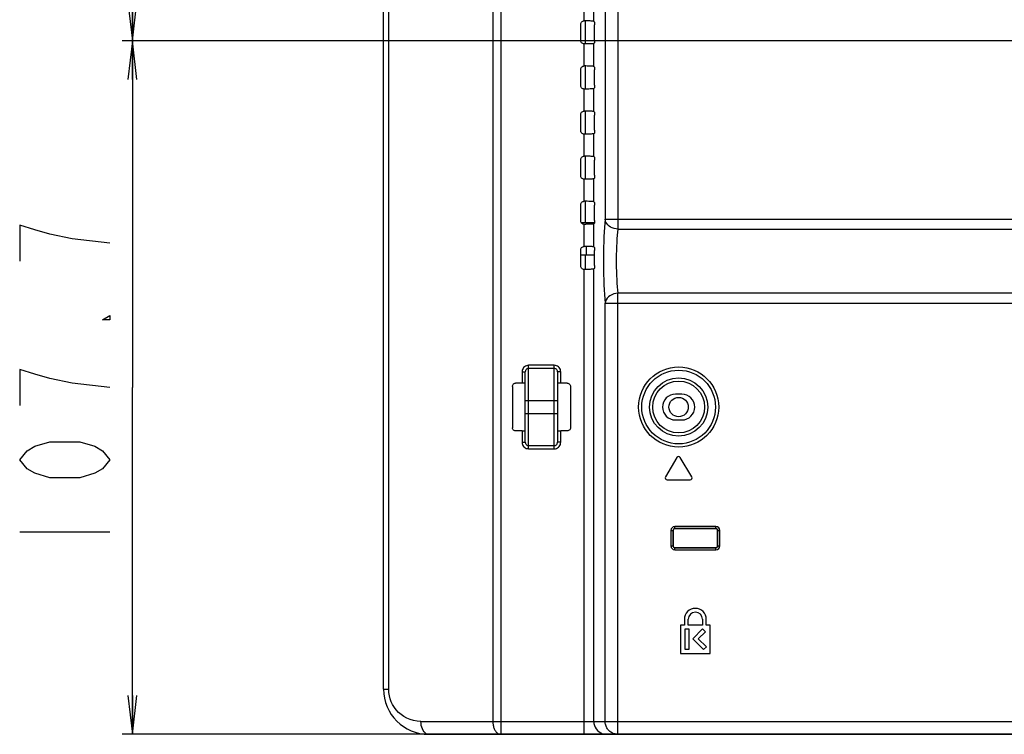
# Model space of a CAD drawing. Units: millimetres. Extents: x 0 to 1189, y 0 to 841.
# Drawn here: x 732 to 808, y 290 to 346 of the extents above; entities that cross this region are included whole.
import ezdxf

# ---------------------------------------------------------------- set-up
doc = ezdxf.new("R2010")
doc.units = ezdxf.units.MM
doc.header["$LTSCALE"] = 65.395
doc.layers.get('0').update_dxf_attribs({"linetype": 'CONTINUOUS'})
for name, color, linetype in [('00_COMPONENTS', 7, 'CONTINUOUS'), ('02___PRT_ALL_AXES', 7, 'CONTINUOUS'), ('7_ALL_FEATURES', 7, 'CONTINUOUS'), ('DEF_DRAFT_DIM', 7, 'CONTINUOUS')]:
    doc.layers.add(name, color=color, linetype=linetype)
doc.styles.get("Standard").update_dxf_attribs({"font": 'txt', "width": 0.8})
doc.dimstyles.new('DIMSTYLE_1', dxfattribs={"dimtxt": 7, "dimasz": 3, "dimexe": 0.8, "dimexo": 0.2, "dimgap": 1.75, "dimtad": 1, "dimdec": 1, "dimlfac": 2, "dimdsep": 46, "dimtxsty": 'Standard', "dimblk": 'OPEN', "dimblk1": 'OPEN', "dimblk2": 'OPEN', "dimcen": 0.09, "dimazin": 2, "dimtp": 0.5, "dimtm": 0.5, "dimtfac": 1, "dimtdec": 1, "dimtofl": 0, "dimtmove": 0, "dimatfit": 3, "dimldrblk": 'OPEN', "dimfxl": 1, "dimtolj": 1, "dimarcsym": 0})
doc.dimstyles.new('DIMSTYLE_4', dxfattribs={"dimtxt": 7, "dimasz": 3, "dimexe": 0.8, "dimexo": 0.2, "dimgap": 1.75, "dimtad": 1, "dimdec": 1, "dimlfac": 2, "dimdsep": 46, "dimtxsty": 'Standard', "dimblk": 'OPEN', "dimblk1": 'OPEN', "dimblk2": 'OPEN', "dimcen": 0.09, "dimazin": 2, "dimtp": 0.3, "dimtm": 0.3, "dimtfac": 1, "dimtdec": 1, "dimtofl": 0, "dimtmove": 0, "dimatfit": 3, "dimldrblk": 'OPEN', "dimfxl": 1, "dimtolj": 1, "dimarcsym": 0})
doc.dimstyles.new('DIMSTYLE_5', dxfattribs={"dimtxt": 7, "dimasz": 3, "dimexe": 0.8, "dimexo": 0.2, "dimgap": 1.75, "dimtad": 1, "dimlfac": 2, "dimdsep": 46, "dimtxsty": 'Standard', "dimblk": 'OPEN', "dimblk1": 'OPEN', "dimblk2": 'OPEN', "dimcen": 0.09, "dimazin": 2, "dimtp": 0.5, "dimtm": 0.5, "dimtfac": 1, "dimtofl": 0, "dimtmove": 0, "dimatfit": 3, "dimldrblk": 'OPEN', "dimfxl": 1, "dimtolj": 1, "dimarcsym": 0})

# ---------------------------------------------------------------- blocks, each defined once
blk = doc.blocks.new('_OPEN')
at = {"color": 0, "linetype": 'ByBlock'}
for p, q in [((0, 0), (-1, 0.117)), ((-1, -0.117), (0, 0)), ((-1, 0), (0, 0))]:
    blk.add_line(p, q, dxfattribs=at)
blk = doc.blocks.new('*D20')
at = {"layer": 'DEF_DRAFT_DIM', "color": 22, "linetype": 'Continuous', "true_color": 0xe62e2e, "transparency": 16777216}
for p, q in [((892.396, 444.006), (739.946, 444.006)), ((740.746, 444.006), (740.746, 394.006)), ((740.746, 344.006), (740.746, 394.006)), ((892.396, 344.006), (739.946, 344.006))]:
    blk.add_line(p, q, dxfattribs=at)
at = {"layer": 'DEF_DRAFT_DIM', "color": 22, "linetype": 'Continuous', "true_color": 0xe62e2e, "transparency": 16777216, "xscale": 3, "yscale": 3, "zscale": 3}
for p, rotation in [((740.746, 444.006), 90), ((740.746, 344.006), 270)]:
    blk.add_blockref('_OPEN', p, dxfattribs=dict(at, rotation=rotation))
blk = doc.blocks.new('*D21')
at = {"layer": 'DEF_DRAFT_DIM', "color": 22, "linetype": 'Continuous', "true_color": 0xe62e2e, "transparency": 16777216}
for p, q in [((892.396, 344.006), (739.946, 344.006)), ((740.746, 344.006), (740.746, 317.093)), ((740.746, 290.181), (740.746, 317.093)), ((838.279, 290.181), (739.946, 290.181))]:
    blk.add_line(p, q, dxfattribs=at)
at = {"layer": 'DEF_DRAFT_DIM', "color": 22, "linetype": 'Continuous', "true_color": 0xe62e2e, "transparency": 16777216, "xscale": 3, "yscale": 3, "zscale": 3}
for p, rotation in [((740.746, 344.006), 90), ((740.746, 290.181), 270)]:
    blk.add_blockref('_OPEN', p, dxfattribs=dict(at, rotation=rotation))
blk = doc.blocks.new('*D22')
at = {"layer": 'DEF_DRAFT_DIM', "color": 22, "linetype": 'Continuous', "true_color": 0xe62e2e, "transparency": 16777216}
for p, q in [((834.146, 363.656), (834.146, 410.409)), ((760.246, 409.609), (797.196, 409.609)), ((834.146, 409.609), (797.196, 409.609))]:
    blk.add_line(p, q, dxfattribs=at)
at = {"layer": 'DEF_DRAFT_DIM', "color": 22, "linetype": 'Continuous', "true_color": 0xe62e2e, "transparency": 16777216, "xscale": 3, "yscale": 3, "zscale": 3, "rotation": 180}
blk.add_blockref('_OPEN', (760.246, 409.609), dxfattribs=at)
at = {"layer": 'DEF_DRAFT_DIM', "color": 22, "linetype": 'Continuous', "true_color": 0xe62e2e, "transparency": 16777216, "xscale": 3, "yscale": 3, "zscale": 3}
blk.add_blockref('_OPEN', (834.146, 409.609), dxfattribs=at)

msp = doc.modelspace()

# ---------------------------------------------------------------- linework, layer by layer
at = {"layer": '00_COMPONENTS', "color": 7, "linetype": 'Continuous'}
for p, q in [((775.8963, 345.551), (775.8963, 343.7603)), ((775.8963, 342.051), (775.8963, 340.2603)), ((775.8963, 338.551), (775.8963, 336.7603)), ((775.8963, 335.051), (775.8963, 333.2603)), ((775.8963, 331.551), (775.8963, 329.9057)), ((775.5837, 329.9057), (776.6091, 329.9057)), ((775.9999, 329.7614), (775.9999, 329.9057)), ((775.9999, 327.4057), (775.9999, 328.05)), ((775.5606, 327.4057), (776.6144, 327.4057)), ((775.8963, 327.4057), (775.8963, 326.2603))]:
    msp.add_line(p, q, dxfattribs=at)
msp.add_circle((783.1463, 315.5807), 0.75, dxfattribs=at)
at = {"layer": '02___PRT_ALL_AXES', "color": 7, "linetype": 'Continuous'}
for p, q in [((783.5963, 299.1057), (783.5963, 298.6557)), ((783.8963, 298.6557), (783.8963, 299.1057)), ((784.9963, 299.1057), (784.9963, 298.6557)), ((785.2963, 298.6557), (785.2963, 299.1057)), ((783.2963, 298.6557), (783.2963, 296.4557)), ((783.5963, 298.6557), (783.2963, 298.6557)), ((783.6463, 296.7557), (783.6463, 298.3557)), ((783.6463, 298.3557), (783.9463, 298.3557)), ((784.9963, 298.6557), (783.8963, 298.6557)), ((783.9463, 298.3557), (783.9463, 296.7557)), ((784.2477, 297.592), (785.0113, 298.3557)), ((785.2235, 298.1435), (784.6719, 297.592)), ((785.0113, 298.3557), (785.2235, 298.1435)), ((785.5963, 298.6557), (785.2963, 298.6557)), ((785.5963, 296.4557), (785.5963, 298.6557)), ((785.0856, 296.7541), (784.2477, 297.592)), ((784.6719, 297.592), (785.2977, 296.9662)), ((783.9463, 296.7557), (783.6463, 296.7557)), ((785.2977, 296.9662), (785.0856, 296.7541)), ((783.2963, 296.4557), (785.5963, 296.4557))]:
    msp.add_line(p, q, dxfattribs=at)
for radius in [0.85, 0.55]:
    msp.add_arc((784.4463, 299.1057), radius, 0, 180, dxfattribs=at)
at = {"layer": '7_ALL_FEATURES', "color": 7, "linetype": 'Continuous'}
for p, q in [((760.2463, 293.6807), (760.2463, 501.1307)), ((760.6412, 293.6807), (760.6412, 501.0178)), ((768.7281, 498.7073), (768.7281, 291.1807)), ((769.3332, 498.7073), (769.3332, 290.1807)), ((777.4401, 496.1964), (777.4401, 330.1557)), ((778.4363, 496.1964), (778.4363, 329.3947)), ((775.8091, 345.5514), (775.8091, 347.2599)), ((776.5562, 345.5155), (776.5562, 347.2958)), ((776.5562, 345.5155), (776.5937, 345.4931)), ((775.5606, 344.0096), (775.5606, 345.3018)), ((776.6144, 344.0679), (776.6144, 345.2434)), ((775.8091, 342.0514), (775.8091, 343.7599)), ((776.5562, 343.7958), (776.5937, 343.8183)), ((776.5562, 342.0155), (776.5562, 343.7958)), ((775.5606, 340.5096), (775.5606, 341.8018)), ((776.5562, 342.0155), (776.5937, 341.9931)), ((776.6144, 340.5679), (776.6144, 341.7434)), ((775.8091, 338.5514), (775.8091, 340.2599)), ((776.5562, 340.2958), (776.5937, 340.3183)), ((776.5562, 338.5155), (776.5562, 340.2958)), ((775.5606, 337.0096), (775.5606, 338.3018)), ((776.5562, 338.5155), (776.5937, 338.4931)), ((776.6144, 337.0679), (776.6144, 338.2434)), ((775.8091, 335.0514), (775.8091, 336.7599)), ((776.5562, 336.7958), (776.5937, 336.8183)), ((776.5562, 335.0155), (776.5562, 336.7958)), ((775.5606, 333.5096), (775.5606, 334.8018)), ((776.5562, 335.0155), (776.5937, 334.9931)), ((776.6144, 333.5679), (776.6144, 334.7434)), ((775.8091, 331.5514), (775.8091, 333.2599)), ((776.5562, 333.2958), (776.5937, 333.3183)), ((776.5562, 331.5155), (776.5562, 333.2958)), ((775.5606, 330.0096), (775.5606, 331.3018)), ((776.5562, 331.5155), (776.5937, 331.4931)), ((776.6144, 330.0679), (776.6144, 331.2434)), ((775.8091, 328.0514), (775.8091, 329.7599)), ((776.5562, 329.7958), (776.5937, 329.8183)), ((776.5562, 328.0155), (776.5562, 329.7958)), ((777.4401, 330.1557), (827.1318, 330.1557)), ((778.4363, 329.3947), (827.1318, 329.3947)), ((776.5562, 328.0155), (776.5937, 327.9931)), ((775.5606, 326.5096), (775.5606, 327.8018)), ((776.6144, 326.5679), (776.6144, 327.7434)), ((775.8091, 290.1807), (775.8091, 326.2599)), ((776.5562, 326.2958), (776.5937, 326.3183)), ((776.5562, 291.1807), (776.5562, 326.2958)), ((778.4363, 290.1807), (778.4363, 324.4167)), ((1000.1564, 324.4167), (778.4363, 324.4167)), ((777.4401, 291.1807), (777.4401, 323.6557)), ((777.4401, 323.6557), (1001.1526, 323.6557)), ((771.4963, 312.3421), (771.4963, 318.8193)), ((773.4963, 318.8193), (771.4963, 318.8193)), ((773.4963, 312.3421), (773.4963, 318.8193)), ((770.9963, 318.3167), (770.9963, 317.4325)), ((770.9963, 318.3167), (771.2463, 318.3167)), ((771.2463, 312.8446), (771.2463, 318.3167)), ((773.4963, 318.5703), (771.4963, 318.5703)), ((773.7463, 318.3167), (773.7463, 312.8446)), ((773.9963, 318.3167), (773.7463, 318.3167)), ((773.9963, 317.4325), (773.9963, 318.3167)), ((770.9963, 317.4325), (770.496, 317.4325)), ((774.4967, 317.4325), (773.9963, 317.4325)), ((770.2463, 317.1829), (770.2463, 313.9785)), ((774.7463, 317.1829), (774.7463, 313.9785)), ((783.3963, 316.5807), (782.8963, 316.5807)), ((771.2463, 316.0807), (773.7463, 316.0807)), ((771.2463, 315.0807), (773.7463, 315.0807)), ((782.8963, 314.5807), (783.3963, 314.5807)), ((770.9963, 313.7288), (770.496, 313.7288)), ((770.9963, 313.7288), (770.9963, 312.8446)), ((773.9963, 312.8446), (773.9963, 313.7288)), ((774.4967, 313.7288), (773.9963, 313.7288)), ((770.9963, 312.8446), (771.2463, 312.8446)), ((773.9963, 312.8446), (773.7463, 312.8446)), ((771.4963, 312.591), (773.4963, 312.591)), ((771.4963, 312.3421), (773.4963, 312.3421)), ((783.0177, 311.6579), (782.1177, 310.1579)), ((784.1749, 310.1579), (783.2749, 311.6579)), ((782.2463, 309.9307), (784.0463, 309.9307)), ((782.5489, 306.0057), (782.5489, 304.8057)), ((782.5489, 306.0057), (782.7164, 306.0057)), ((782.6989, 306.0057), (782.6989, 304.8057)), ((782.7164, 306.0057), (782.7164, 304.8057)), ((782.8463, 306.1356), (782.8463, 306.3031)), ((786.0463, 306.3031), (782.8463, 306.3031)), ((786.0463, 306.1531), (782.8463, 306.1531)), ((786.0463, 306.1356), (782.8463, 306.1356)), ((786.0463, 306.1356), (786.0463, 306.3031)), ((786.1763, 304.8057), (786.1763, 306.0057)), ((786.1763, 306.0057), (786.3437, 306.0057)), ((786.1938, 304.8057), (786.1938, 306.0057)), ((786.3437, 304.8057), (786.3437, 306.0057)), ((782.5489, 304.8057), (782.7164, 304.8057)), ((782.8463, 304.5083), (782.8463, 304.6758)), ((782.8463, 304.6758), (786.0463, 304.6758)), ((782.8463, 304.6583), (786.0463, 304.6583)), ((782.8463, 304.5083), (786.0463, 304.5083)), ((786.0463, 304.5083), (786.0463, 304.6758)), ((786.1763, 304.8057), (786.3437, 304.8057)), ((760.2463, 293.6807), (760.6412, 293.6807)), ((763.1412, 291.1807), (929.3522, 291.1807)), ((763.7463, 290.1807), (932.5963, 290.1807))]:
    msp.add_line(p, q, dxfattribs=at)
for points in [[(775.5606, 345.3018), (775.5668, 345.3572), (775.5852, 345.4099), (775.6147, 345.4571), (775.654, 345.4966), (775.7011, 345.5264), (775.7537, 345.5449), (775.8091, 345.5514)], [(776.5562, 345.5155), (776.5354, 345.5219), (776.4948, 345.528), (776.4358, 345.5337), (776.3596, 345.5388), (776.2689, 345.5432), (776.1654, 345.5467), (776.0527, 345.5493), (775.933, 345.5509), (775.8102, 345.5514)], [(776.5937, 345.4931), (776.5984, 345.4844), (776.6028, 345.4644), (776.6067, 345.434), (776.61, 345.3947), (776.6124, 345.3483), (776.6139, 345.2971), (776.6144, 345.2434)], [(775.8091, 343.7599), (775.7537, 343.7664), (775.7011, 343.785), (775.654, 343.8148), (775.6147, 343.8542), (775.5852, 343.9015), (775.5668, 343.9541), (775.5606, 344.0096)], [(776.6144, 344.0679), (776.6139, 344.0142), (776.6124, 343.963), (776.61, 343.9167), (776.6067, 343.8774), (776.6028, 343.847), (776.5984, 343.827), (776.5937, 343.8183)], [(776.5562, 343.7958), (776.5354, 343.7894), (776.4948, 343.7833), (776.4358, 343.7776), (776.3596, 343.7725), (776.2689, 343.7682), (776.1654, 343.7646), (776.0527, 343.7621), (775.933, 343.7605), (775.8102, 343.7599)], [(775.5606, 341.8018), (775.5668, 341.8572), (775.5852, 341.9099), (775.6147, 341.9571), (775.654, 341.9966), (775.7011, 342.0264), (775.7537, 342.0449), (775.8091, 342.0514)], [(776.5562, 342.0155), (776.5354, 342.0219), (776.4948, 342.028), (776.4358, 342.0337), (776.3596, 342.0388), (776.2689, 342.0432), (776.1654, 342.0467), (776.0527, 342.0493), (775.933, 342.0509), (775.8102, 342.0514)], [(776.5937, 341.9931), (776.5984, 341.9844), (776.6028, 341.9644), (776.6067, 341.934), (776.61, 341.8947), (776.6124, 341.8483), (776.6139, 341.7971), (776.6144, 341.7434)], [(775.8091, 340.2599), (775.7537, 340.2664), (775.7011, 340.285), (775.654, 340.3148), (775.6147, 340.3542), (775.5852, 340.4015), (775.5668, 340.4541), (775.5606, 340.5096)], [(776.5562, 340.2958), (776.5354, 340.2894), (776.4948, 340.2833), (776.4358, 340.2776), (776.3596, 340.2725), (776.2689, 340.2682), (776.1654, 340.2646), (776.0527, 340.2621), (775.933, 340.2605), (775.8102, 340.2599)], [(776.6144, 340.5679), (776.6139, 340.5142), (776.6124, 340.463), (776.61, 340.4167), (776.6067, 340.3774), (776.6028, 340.347), (776.5984, 340.327), (776.5937, 340.3183)], [(775.5606, 338.3018), (775.5668, 338.3572), (775.5852, 338.4099), (775.6147, 338.4571), (775.654, 338.4966), (775.7011, 338.5264), (775.7537, 338.5449), (775.8091, 338.5514)], [(776.5562, 338.5155), (776.5354, 338.5219), (776.4948, 338.528), (776.4358, 338.5337), (776.3596, 338.5388), (776.2689, 338.5432), (776.1654, 338.5467), (776.0527, 338.5493), (775.933, 338.5509), (775.8102, 338.5514)], [(776.5937, 338.4931), (776.5984, 338.4844), (776.6028, 338.4644), (776.6067, 338.434), (776.61, 338.3947), (776.6124, 338.3483), (776.6139, 338.2971), (776.6144, 338.2434)], [(776.6144, 337.0679), (776.6139, 337.0142), (776.6124, 336.963), (776.61, 336.9167), (776.6067, 336.8774), (776.6028, 336.847), (776.5984, 336.827), (776.5937, 336.8183)], [(775.8091, 336.7599), (775.7537, 336.7664), (775.7011, 336.785), (775.654, 336.8148), (775.6147, 336.8542), (775.5852, 336.9015), (775.5668, 336.9541), (775.5606, 337.0096)], [(776.5562, 336.7958), (776.5354, 336.7894), (776.4948, 336.7833), (776.4358, 336.7776), (776.3596, 336.7725), (776.2689, 336.7682), (776.1654, 336.7646), (776.0527, 336.7621), (775.933, 336.7605), (775.8102, 336.7599)], [(775.5606, 334.8018), (775.5668, 334.8572), (775.5852, 334.9099), (775.6147, 334.9571), (775.654, 334.9966), (775.7011, 335.0264), (775.7537, 335.0449), (775.8091, 335.0514)], [(776.5562, 335.0155), (776.5354, 335.0219), (776.4948, 335.028), (776.4358, 335.0337), (776.3596, 335.0388), (776.2689, 335.0432), (776.1654, 335.0467), (776.0527, 335.0493), (775.933, 335.0509), (775.8102, 335.0514)], [(776.5937, 334.9931), (776.5984, 334.9844), (776.6028, 334.9644), (776.6067, 334.934), (776.61, 334.8947), (776.6124, 334.8483), (776.6139, 334.7971), (776.6144, 334.7434)], [(775.8091, 333.2599), (775.7537, 333.2664), (775.7011, 333.285), (775.654, 333.3148), (775.6147, 333.3542), (775.5852, 333.4015), (775.5668, 333.4541), (775.5606, 333.5096)], [(776.5562, 333.2958), (776.5354, 333.2894), (776.4948, 333.2833), (776.4358, 333.2776), (776.3596, 333.2725), (776.2689, 333.2682), (776.1654, 333.2646), (776.0527, 333.2621), (775.933, 333.2605), (775.8102, 333.2599)], [(776.6144, 333.5679), (776.6139, 333.5142), (776.6124, 333.463), (776.61, 333.4167), (776.6067, 333.3774), (776.6028, 333.347), (776.5984, 333.327), (776.5937, 333.3183)], [(775.5606, 331.3018), (775.5668, 331.3572), (775.5852, 331.4099), (775.6147, 331.4571), (775.654, 331.4966), (775.7011, 331.5264), (775.7537, 331.5449), (775.8091, 331.5514)], [(776.5562, 331.5155), (776.5354, 331.5219), (776.4948, 331.528), (776.4358, 331.5337), (776.3596, 331.5388), (776.2689, 331.5432), (776.1654, 331.5467), (776.0527, 331.5493), (775.933, 331.5509), (775.8102, 331.5514)], [(776.5937, 331.4931), (776.5984, 331.4844), (776.6028, 331.4644), (776.6067, 331.434), (776.61, 331.3947), (776.6124, 331.3483), (776.6139, 331.2971), (776.6144, 331.2434)], [(775.8091, 329.7599), (775.7537, 329.7664), (775.7011, 329.785), (775.654, 329.8148), (775.6147, 329.8542), (775.5852, 329.9015), (775.5668, 329.9541), (775.5606, 330.0096)], [(776.5562, 329.7958), (776.5354, 329.7894), (776.4948, 329.7833), (776.4358, 329.7776), (776.3596, 329.7725), (776.2689, 329.7682), (776.1654, 329.7646), (776.0527, 329.7621), (775.933, 329.7605), (775.8102, 329.7599)], [(776.6144, 330.0679), (776.6139, 330.0142), (776.6124, 329.963), (776.61, 329.9167), (776.6067, 329.8774), (776.6028, 329.847), (776.5984, 329.827), (776.5937, 329.8183)], [(777.4401, 330.1557), (777.4121, 329.8538), (777.3876, 329.5281), (777.3659, 329.1741), (777.3475, 328.7976), (777.3326, 328.4027), (777.3212, 327.9928), (777.3134, 327.5718), (777.3094, 327.1437), (777.3092, 326.7132), (777.3128, 326.2848), (777.3202, 325.8629), (777.3312, 325.4513), (777.3458, 325.0534), (777.3639, 324.675), (777.3856, 324.3121), (777.4112, 323.9689), (777.4401, 323.6557)], [(778.4363, 329.3947), (778.2858, 329.4099), (778.1387, 329.4422), (777.9985, 329.4908), (777.8682, 329.5546), (777.751, 329.6322), (777.6494, 329.7217), (777.5659, 329.8212), (777.5022, 329.9284), (777.46, 330.0407), (777.4401, 330.1557)], [(778.4363, 329.3947), (778.4083, 329.1635), (778.3838, 328.9141), (778.3621, 328.643), (778.3437, 328.3546), (778.3287, 328.0521), (778.3173, 327.7383), (778.3096, 327.4158), (778.3056, 327.088), (778.3054, 326.7582), (778.309, 326.4302), (778.3164, 326.107), (778.3274, 325.7919), (778.342, 325.4871), (778.3601, 325.1973), (778.3818, 324.9194), (778.4074, 324.6566), (778.4363, 324.4167)], [(775.5606, 327.8018), (775.5668, 327.8572), (775.5852, 327.9099), (775.6147, 327.9571), (775.654, 327.9966), (775.7011, 328.0264), (775.7537, 328.0449), (775.8091, 328.0514)], [(776.5562, 328.0155), (776.5354, 328.0219), (776.4948, 328.028), (776.4358, 328.0337), (776.3596, 328.0388), (776.2689, 328.0432), (776.1654, 328.0467), (776.0527, 328.0493), (775.933, 328.0509), (775.8102, 328.0514)], [(776.5937, 327.9931), (776.5984, 327.9844), (776.6028, 327.9644), (776.6067, 327.934), (776.61, 327.8947), (776.6124, 327.8483), (776.6139, 327.7971), (776.6144, 327.7434)], [(775.8091, 326.2599), (775.7537, 326.2664), (775.7011, 326.285), (775.654, 326.3148), (775.6147, 326.3542), (775.5852, 326.4015), (775.5668, 326.4541), (775.5606, 326.5096)], [(776.6144, 326.5679), (776.6139, 326.5142), (776.6124, 326.463), (776.61, 326.4167), (776.6067, 326.3774), (776.6028, 326.347), (776.5984, 326.327), (776.5937, 326.3183)], [(776.5562, 326.2958), (776.5354, 326.2894), (776.4948, 326.2833), (776.4358, 326.2776), (776.3596, 326.2725), (776.2689, 326.2682), (776.1654, 326.2646), (776.0527, 326.2621), (775.933, 326.2605), (775.8102, 326.2599)], [(778.4363, 324.4167), (778.2692, 324.3987), (778.1068, 324.3597), (777.9538, 324.3009), (777.8143, 324.2239), (777.6925, 324.1308), (777.5916, 324.0243), (777.5146, 323.9073), (777.4636, 323.7833), (777.4401, 323.6557)], [(771.4963, 318.8193), (771.4094, 318.8117), (771.3263, 318.7894), (771.2481, 318.753), (771.1776, 318.7041), (771.1166, 318.6437), (771.0666, 318.5738), (771.0288, 318.495), (771.0046, 318.4079), (770.9963, 318.3167)], [(773.9963, 318.3167), (773.9886, 318.4047), (773.9662, 318.4887), (773.9297, 318.5675), (773.8807, 318.6382), (773.8205, 318.6994), (773.751, 318.7493), (773.6728, 318.787), (773.5865, 318.8111), (773.4963, 318.8193)], [(771.4963, 318.5703), (771.4529, 318.5665), (771.4113, 318.5553), (771.3722, 318.537), (771.337, 318.5123), (771.3064, 318.4819), (771.2815, 318.4466), (771.2626, 318.4069), (771.2505, 318.3628), (771.2463, 318.3167)], [(773.7463, 318.3167), (773.7425, 318.3612), (773.7313, 318.4037), (773.713, 318.4434), (773.6885, 318.4791), (773.6584, 318.51), (773.6236, 318.5351), (773.5846, 318.5541), (773.5414, 318.5662), (773.4963, 318.5703)], [(770.2463, 317.1829), (770.2526, 317.2385), (770.271, 317.2913), (770.3008, 317.3386), (770.3403, 317.3781), (770.3876, 317.4078), (770.4404, 317.4263), (770.496, 317.4325)], [(771.1698, 317.4289), (771.1323, 317.4304), (771.0899, 317.4316), (771.044, 317.4323), (770.9963, 317.4325)], [(771.2463, 317.4073), (771.2413, 317.4158), (771.2263, 317.4221), (771.2023, 317.4263), (771.1698, 317.4289)], [(773.8228, 317.4289), (773.7904, 317.4263), (773.7663, 317.4221), (773.7514, 317.4158), (773.7463, 317.4073)], [(773.9963, 317.4325), (773.9486, 317.4323), (773.9028, 317.4316), (773.8603, 317.4304), (773.8228, 317.4289)], [(774.4967, 317.4325), (774.5523, 317.4263), (774.6051, 317.4078), (774.6524, 317.3781), (774.6919, 317.3386), (774.7216, 317.2913), (774.7401, 317.2385), (774.7463, 317.1829)], [(770.496, 313.7288), (770.4404, 313.7351), (770.3876, 313.7535), (770.3403, 313.7833), (770.3008, 313.8228), (770.271, 313.8701), (770.2526, 313.9229), (770.2463, 313.9785)], [(770.9963, 313.7288), (771.044, 313.7291), (771.0899, 313.7298), (771.1323, 313.7309), (771.1698, 313.7325)], [(771.1698, 313.7325), (771.2023, 313.735), (771.2263, 313.7393), (771.2413, 313.7456), (771.2463, 313.754)], [(773.7463, 313.754), (773.7514, 313.7456), (773.7663, 313.7393), (773.7904, 313.735), (773.8228, 313.7325)], [(773.8228, 313.7325), (773.8603, 313.7309), (773.9028, 313.7298), (773.9486, 313.7291), (773.9963, 313.7288)], [(774.7463, 313.9785), (774.7401, 313.9229), (774.7216, 313.8701), (774.6919, 313.8228), (774.6524, 313.7833), (774.6051, 313.7535), (774.5523, 313.7351), (774.4967, 313.7288)], [(770.9963, 312.8446), (771.004, 312.7566), (771.0265, 312.6727), (771.0629, 312.5939), (771.1119, 312.5231), (771.1721, 312.4619), (771.2417, 312.4121), (771.3198, 312.3744), (771.4062, 312.3503), (771.4963, 312.3421)], [(771.2463, 312.8446), (771.2502, 312.8001), (771.2614, 312.7577), (771.2796, 312.7179), (771.3041, 312.6822), (771.3342, 312.6514), (771.369, 312.6263), (771.4081, 312.6073), (771.4512, 312.5952), (771.4963, 312.591)], [(773.4963, 312.591), (773.5398, 312.5949), (773.5814, 312.6061), (773.6204, 312.6244), (773.6557, 312.6491), (773.6862, 312.6795), (773.7112, 312.7147), (773.7301, 312.7545), (773.7422, 312.7985), (773.7463, 312.8446)], [(773.4963, 312.3421), (773.5832, 312.3497), (773.6664, 312.372), (773.7446, 312.4083), (773.815, 312.4573), (773.8761, 312.5176), (773.926, 312.5876), (773.9639, 312.6663), (773.988, 312.7535), (773.9963, 312.8446)], [(763.1412, 291.1807), (762.8521, 291.1975), (762.5769, 291.2452), (762.3107, 291.3227), (762.058, 291.4275), (761.8217, 291.5573), (761.604, 291.7092), (761.4067, 291.8803), (761.2311, 292.0678), (761.0779, 292.269), (760.9474, 292.4819), (760.8397, 292.7046), (760.7555, 292.9335), (760.6933, 293.1734), (760.6544, 293.4245), (760.6412, 293.6807)], [(763.7463, 290.1807), (763.6517, 290.193), (763.5593, 290.2296), (763.4716, 290.2897), (763.3907, 290.3717), (763.3185, 290.4736), (763.2568, 290.5929), (763.2072, 290.7267), (763.1709, 290.8717), (763.1487, 291.0242), (763.1412, 291.1807)], [(768.7281, 291.1807), (768.7298, 291.106), (768.7349, 291.0317), (768.7433, 290.9582), (768.755, 290.886), (768.7699, 290.8155), (768.788, 290.7469), (768.8091, 290.6808), (768.8332, 290.6175), (768.8601, 290.5573), (768.8896, 290.5006), (768.9216, 290.4477), (768.9559, 290.3989), (768.9923, 290.3545), (769.0306, 290.3147), (769.0706, 290.2797), (769.1121, 290.2498), (769.1548, 290.2251), (769.1985, 290.2058), (769.243, 290.1919), (769.288, 290.1835), (769.3332, 290.1807)], [(776.5562, 291.1807), (776.5685, 291.0242), (776.605, 290.8717), (776.6648, 290.7267), (776.7465, 290.5929), (776.848, 290.4736), (776.9669, 290.3717), (777.1002, 290.2897), (777.2446, 290.2296), (777.3966, 290.193), (777.5524, 290.1807)], [(778.4363, 290.1807), (778.3618, 290.1835), (778.2877, 290.1919), (778.2145, 290.2058), (778.1426, 290.2251), (778.0723, 290.2498), (778.004, 290.2797), (777.938, 290.3147), (777.875, 290.3545), (777.8151, 290.3989), (777.7586, 290.4477), (777.7059, 290.5006), (777.6573, 290.5573), (777.6131, 290.6175), (777.5735, 290.6808), (777.5387, 290.7469), (777.5089, 290.8155), (777.4843, 290.886), (777.465, 290.9582), (777.4512, 291.0317), (777.4429, 291.106), (777.4401, 291.1807)]]:
    msp.add_lwpolyline(points, dxfattribs=at)
for radius in [3.1083, 2.8586, 2.2624, 2.0128]:
    msp.add_circle((783.1463, 315.5807), radius, dxfattribs=at)
for centre, radius, start, end in [((782.8963, 315.5807), 1, 90, 270), ((783.3963, 315.5807), 1, 270, 90), ((783.1463, 311.5807), 0.15, 30.963757, 149.036243), ((782.2463, 310.0807), 0.15, 149.036243, 270), ((784.0463, 310.0807), 0.15, 270, 30.963757), ((782.8463, 306.0057), 0.2974, 90, 180), ((782.8463, 306.0057), 0.1474, 90, 180), ((782.8463, 306.0057), 0.1299, 90, 180), ((786.0463, 306.0057), 0.2974, 0, 90), ((786.0463, 306.0057), 0.1474, 0, 90), ((786.0463, 306.0057), 0.1299, 0, 90), ((782.8463, 304.8057), 0.2974, 180, 270), ((782.8463, 304.8057), 0.1474, 180, 270), ((782.8463, 304.8057), 0.1299, 180, 270), ((786.0463, 304.8057), 0.2974, 270, 360), ((786.0463, 304.8057), 0.1474, 270, 360), ((786.0463, 304.8057), 0.1299, 270, 360), ((763.7463, 293.6807), 3.5, 180, 270)]:
    msp.add_arc(centre, radius, start, end, dxfattribs=at)
at = {"layer": 'DEF_DRAFT_DIM', "color": 22, "linetype": 'Continuous', "true_color": 0xe62e2e}
msp.add_line((731.9963, 305.8932), (738.9963, 305.8932), dxfattribs=at)
for points in [[(738.9963, 328.2932), (736.0797, 328.6432), (734.3296, 328.9932), (733.163, 329.3432), (731.9963, 329.6932), (731.9963, 326.8932)], [(738.9963, 322.6932), (738.9963, 322.3432), (738.413, 322.3432), (738.9963, 322.6932)], [(738.9963, 317.0932), (736.0797, 317.4432), (734.3296, 317.7932), (733.163, 318.1432), (731.9963, 318.4932), (731.9963, 315.6932)], [(738.9963, 311.4932), (738.413, 310.7932), (737.8297, 310.4432), (736.663, 310.0932), (734.3296, 310.0932), (733.163, 310.4432), (732.5797, 310.7932), (731.9963, 311.4932), (732.5797, 312.1932), (733.163, 312.5432), (734.3296, 312.8932), (736.663, 312.8932), (737.8297, 312.5432), (738.413, 312.1932), (738.9963, 311.4932)]]:
    msp.add_lwpolyline(points, dxfattribs=at)

# ---------------------------------------------------------------- dimensions: what is measured, and where the dimension line sits
for base, p1, p2, angle, dimstyle, picture, middle in [((740.7463, 344.0057), (892.5963, 444.0057), (892.5963, 344.0057), 270, 'DIMSTYLE_5', '*D20', (740.7463, 385.6057)), ((740.7463256068, 344.0056782912), (838.4790343964, 290.1806782912), (892.5963256068, 344.0056782912), 90, 'DIMSTYLE_4', '*D21', (740.7463256068, 303.0931782912))]:
    dim = msp.add_linear_dim(base=base, p1=p1, p2=p2, angle=angle, dimstyle=dimstyle, dxfattribs=at)
    dim.commit()
    dim.dimension.update_dxf_attribs({"geometry": picture, "text_midpoint": middle, "dimtype": 160})
dim = msp.add_linear_dim(base=(834.1463, 409.6087), p1=(760.2463, 293.6807), p2=(834.1463, 363.4557), dimstyle='DIMSTYLE_1', dxfattribs=at)
dim.commit()
dim.dimension.update_dxf_attribs({"geometry": '*D22', "text_midpoint": (792.3144, 409.6087), "dimtype": 160})

doc.saveas('drawing.dxf')
